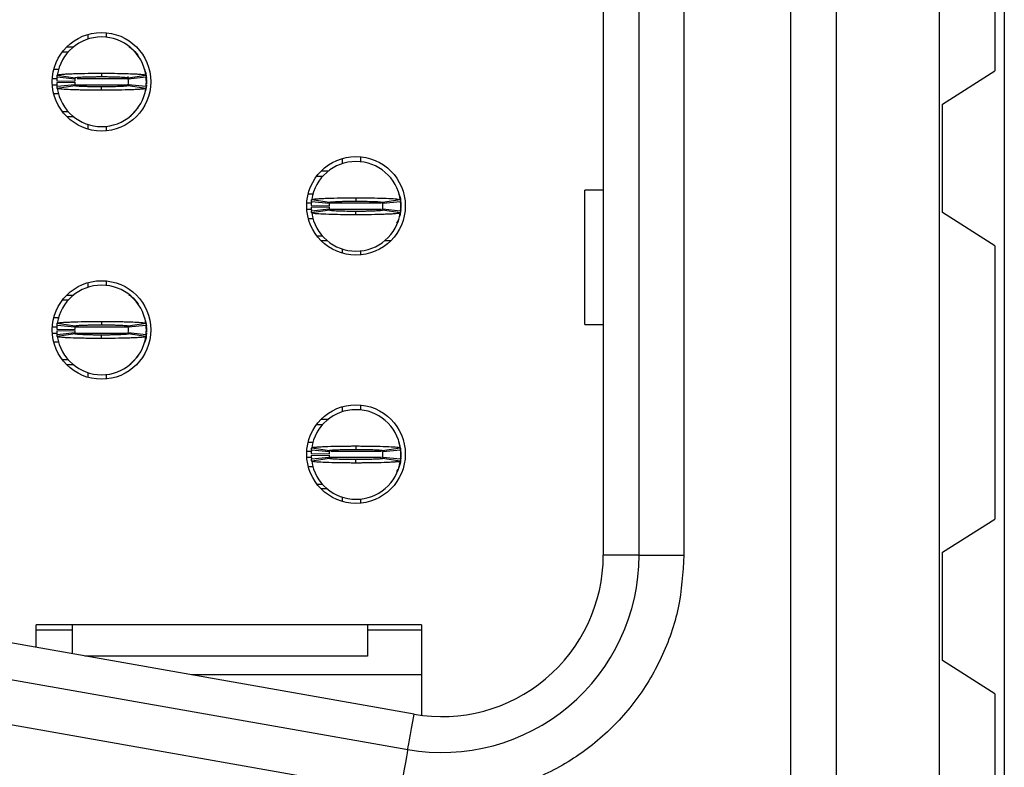
# Model space of a CAD drawing. Units: inches. Extents: x 0.1 to 16.9, y 0.1 to 10.9.
# Drawn here: x 5.3 to 5.9, y 6.8 to 7.3 of the extents above; entities that cross this region are included whole.
import ezdxf

# ---------------------------------------------------------------- set-up
doc = ezdxf.new("R2010")
doc.units = ezdxf.units.IN
doc.header["$MEASUREMENT"] = 0

msp = doc.modelspace()

# ---------------------------------------------------------------- linework, layer by layer
at = {"color": 7, "linetype": 'Continuous', "lineweight": 25}
for p, q in [((5.8036, 6.48116), (5.8036, 8.67446)), ((5.83356, 6.75723), (5.83356, 8.52889)), ((5.90147, 6.75723), (5.90147, 8.52889)), ((5.94426, 8.52889), (5.94426, 6.75723)), ((5.67988, 8.21708), (5.67988, 6.93854)), ((5.70351, 6.93854), (5.70351, 8.21708)), ((5.73303, 8.21708), (5.73303, 6.93854)), ((5.93795, 7.43784), (5.93795, 7.25773)), ((5.35213, 7.28299), (5.35213, 7.28003)), ((5.34032, 7.27881), (5.34032, 7.28189)), ((5.32342, 7.27043), (5.32726, 7.27043)), ((5.32627, 7.27368), (5.3307, 7.27368)), ((5.32093, 7.25862), (5.31769, 7.25862)), ((5.37736, 7.2589), (5.37719, 7.25932)), ((5.90343, 7.23587), (5.93795, 7.25773)), ((5.31965, 7.25124), (5.33146, 7.251)), ((5.31965, 7.25005), (5.33146, 7.25029)), ((5.33155, 7.25242), (5.3198, 7.2536)), ((5.31998, 7.25504), (5.33166, 7.25328)), ((5.34918, 7.25625), (5.34918, 7.25401)), ((5.36656, 7.254), (5.36683, 7.25215)), ((5.36669, 7.25328), (5.37837, 7.25504)), ((5.37855, 7.2536), (5.3668, 7.25242)), ((5.3786, 7.25316), (5.37863, 7.25289)), ((5.37866, 7.25264), (5.3787, 7.25212)), ((5.3787, 7.25212), (5.3787, 7.24917)), ((5.3787, 7.25065), (5.3787, 7.24917)), ((5.3198, 7.24769), (5.33155, 7.24887)), ((5.33166, 7.24801), (5.31998, 7.24625)), ((5.34918, 7.24504), (5.34918, 7.24728)), ((5.36683, 7.24914), (5.36656, 7.24765)), ((5.37837, 7.24625), (5.36669, 7.24801)), ((5.3668, 7.24887), (5.37855, 7.24769)), ((5.3787, 7.24858), (5.3785, 7.2474)), ((5.3786, 7.24813), (5.37862, 7.2484)), ((5.32094, 7.24267), (5.31769, 7.24267)), ((5.32726, 7.23086), (5.32342, 7.23086)), ((5.36765, 7.22761), (5.37319, 7.23346)), ((5.90343, 7.16442), (5.90343, 7.23587)), ((5.3307, 7.22761), (5.32627, 7.22761)), ((5.34032, 7.2194), (5.34032, 7.22248)), ((5.35213, 7.22126), (5.35213, 7.2183)), ((5.50803, 7.19673), (5.50803, 7.2001)), ((5.51984, 7.2012), (5.51984, 7.19794)), ((5.49399, 7.19189), (5.49879, 7.19189)), ((5.49091, 7.18834), (5.49497, 7.18834)), ((5.66775, 7.09061), (5.66775, 7.17919)), ((5.67988, 7.17919), (5.66775, 7.17919)), ((5.48865, 7.17653), (5.48533, 7.17653)), ((5.48769, 7.17295), (5.49937, 7.17119)), ((5.51689, 7.17417), (5.51689, 7.17193)), ((5.53441, 7.17119), (5.54609, 7.17295)), ((5.48737, 7.16915), (5.49918, 7.16891)), ((5.48737, 7.16797), (5.49918, 7.1682)), ((5.49926, 7.17033), (5.48751, 7.17151)), ((5.48751, 7.16561), (5.49926, 7.16679)), ((5.49937, 7.16592), (5.48769, 7.16417)), ((5.54609, 7.16417), (5.53441, 7.16592)), ((5.54627, 7.17151), (5.53452, 7.17033)), ((5.53452, 7.16679), (5.54627, 7.16561)), ((5.54642, 7.16649), (5.54622, 7.1653)), ((5.54631, 7.17107), (5.54635, 7.1708)), ((5.54631, 7.16604), (5.54634, 7.16631)), ((5.54638, 7.17055), (5.54642, 7.17004)), ((5.54642, 7.17004), (5.54642, 7.16708)), ((5.48548, 7.16059), (5.48858, 7.16059)), ((5.51689, 7.16295), (5.51689, 7.16519)), ((5.5451, 7.16005), (5.54361, 7.15735)), ((5.93795, 7.14257), (5.90343, 7.16442)), ((5.49497, 7.14877), (5.49136, 7.14877)), ((5.49805, 7.14582), (5.49399, 7.14582)), ((5.50803, 7.1376), (5.50803, 7.14039)), ((5.53979, 7.14582), (5.53573, 7.14582)), ((5.93795, 7.14257), (5.93795, 6.96245)), ((5.51984, 7.13918), (5.51984, 7.13651)), ((5.34032, 7.11523), (5.34032, 7.11831)), ((5.35213, 7.11941), (5.35213, 7.11644)), ((5.32627, 7.11009), (5.3307, 7.11009)), ((5.32342, 7.10685), (5.32726, 7.10685)), ((5.32093, 7.09504), (5.31769, 7.09504)), ((5.37736, 7.09532), (5.37719, 7.09573)), ((5.33155, 7.08883), (5.3198, 7.09002)), ((5.31998, 7.09145), (5.33166, 7.0897)), ((5.34918, 7.09267), (5.34918, 7.09043)), ((5.36669, 7.0897), (5.37837, 7.09145)), ((5.36669, 7.08951), (5.36683, 7.08857)), ((5.37855, 7.09002), (5.3668, 7.08883)), ((5.3786, 7.08958), (5.37863, 7.08931)), ((5.37866, 7.08904), (5.3787, 7.08854)), ((5.3787, 7.08854), (5.3787, 7.08559)), ((5.66775, 7.09061), (5.67988, 7.09061)), ((5.31965, 7.08765), (5.33146, 7.08742)), ((5.31965, 7.08647), (5.33146, 7.08671)), ((5.3198, 7.08411), (5.33155, 7.08529)), ((5.33166, 7.08443), (5.31998, 7.08267)), ((5.34918, 7.08145), (5.34918, 7.0837)), ((5.36675, 7.08512), (5.36656, 7.08406)), ((5.37837, 7.08267), (5.36669, 7.08443)), ((5.3668, 7.08529), (5.37855, 7.08411)), ((5.3786, 7.08455), (5.37862, 7.08482)), ((5.3787, 7.08706), (5.3787, 7.08559)), ((5.32094, 7.07909), (5.31769, 7.07909)), ((5.36765, 7.06403), (5.37319, 7.06988)), ((5.32726, 7.06728), (5.32342, 7.06728)), ((5.3307, 7.06403), (5.32627, 7.06403)), ((5.34032, 7.05581), (5.34032, 7.05889)), ((5.35213, 7.05768), (5.35213, 7.05472)), ((5.50803, 7.03314), (5.50803, 7.03652)), ((5.51984, 7.03762), (5.51984, 7.03435)), ((5.49091, 7.02476), (5.49497, 7.02476)), ((5.49399, 7.0283), (5.49879, 7.0283)), ((5.48865, 7.01295), (5.48533, 7.01295)), ((5.51689, 7.01059), (5.51689, 7.00834)), ((5.54507, 7.01323), (5.54569, 7.01012)), ((5.48737, 7.00557), (5.49918, 7.00533)), ((5.48737, 7.00439), (5.49918, 7.00462)), ((5.49926, 7.00675), (5.48751, 7.00793)), ((5.48769, 7.00937), (5.49937, 7.00761)), ((5.53441, 7.00761), (5.54609, 7.00937)), ((5.54627, 7.00793), (5.53452, 7.00675)), ((5.54631, 7.00749), (5.54635, 7.00722)), ((5.54638, 7.00697), (5.54642, 7.00645)), ((5.54642, 7.00645), (5.54642, 7.0035)), ((5.48548, 6.997), (5.48858, 6.997)), ((5.48751, 7.00202), (5.49926, 7.0032)), ((5.49937, 7.00234), (5.48769, 7.00058)), ((5.51689, 6.99936), (5.51689, 7.00161)), ((5.54609, 7.00058), (5.53441, 7.00234)), ((5.53452, 7.0032), (5.54627, 7.00202)), ((5.54631, 7.00246), (5.54634, 7.00273)), ((5.49497, 6.98519), (5.49136, 6.98519)), ((5.49805, 6.98224), (5.49399, 6.98224)), ((5.50803, 6.97402), (5.50803, 6.97681)), ((5.51984, 6.9756), (5.51984, 6.97292)), ((5.90343, 6.9406), (5.93795, 6.96245)), ((5.70351, 6.93854), (5.67988, 6.93854)), ((5.70351, 6.93854), (5.73303, 6.93854)), ((5.90343, 6.86914), (5.90343, 6.9406)), ((5.30607, 6.87777), (5.30607, 6.89277)), ((5.56, 6.89277), (5.30607, 6.89277)), ((5.32969, 6.88923), (5.30607, 6.88923)), ((5.32969, 6.89277), (5.32969, 6.87361)), ((5.52457, 6.89277), (5.52457, 6.8721)), ((5.56, 6.88923), (5.52457, 6.88923)), ((5.56, 6.89277), (5.56, 6.83311)), ((5.55513, 6.83385), (5.27402, 6.88342)), ((5.52457, 6.8721), (5.33822, 6.8721)), ((5.93795, 6.84729), (5.90343, 6.86914)), ((5.26992, 6.86016), (5.55102, 6.81059)), ((5.56, 6.8597), (5.40855, 6.8597)), ((5.93795, 6.84729), (5.93795, 6.75723)), ((5.5459, 6.78151), (5.26479, 6.83108))]:
    msp.add_line(p, q, dxfattribs=at)
at = {"color": 8, "linetype": 'Continuous', "lineweight": 25}
for p, q in [((5.31676, 7.25271), (5.32001, 7.25271)), ((5.33314, 7.25271), (5.36686, 7.25271)), ((5.31676, 7.24858), (5.31998, 7.24858)), ((5.33167, 7.24858), (5.36686, 7.24858)), ((5.48744, 7.17062), (5.48446, 7.17062)), ((5.48765, 7.16649), (5.4845, 7.16649)), ((5.53367, 7.17062), (5.49955, 7.17062)), ((5.53367, 7.16649), (5.49955, 7.16649)), ((5.31676, 7.08913), (5.32001, 7.08913)), ((5.33167, 7.08913), (5.36686, 7.08913)), ((5.31676, 7.08499), (5.31998, 7.08499)), ((5.33167, 7.08499), (5.36595, 7.08499)), ((5.48768, 7.00704), (5.48446, 7.00704)), ((5.53367, 7.00704), (5.50028, 7.00704)), ((5.48765, 7.00291), (5.4845, 7.00291)), ((5.53367, 7.00291), (5.49944, 7.00291))]:
    msp.add_line(p, q, dxfattribs=at)
at = {"color": 7, "linetype": 'Continuous', "lineweight": 25, "flags": 128}
for points in [[(5.37699, 7.25973), (5.37735, 7.2589), (5.37758, 7.25832)], [(5.37799, 7.25711), (5.37836, 7.25558), (5.37868, 7.25303)], [(5.37868, 7.24825), (5.37836, 7.24571), (5.37799, 7.24419)], [(5.5457, 7.17502), (5.54608, 7.17349), (5.5464, 7.17095)], [(5.5464, 7.16617), (5.54608, 7.16363), (5.5457, 7.1621)], [(5.37699, 7.09615), (5.37735, 7.09532), (5.37758, 7.09473)], [(5.37799, 7.09352), (5.37836, 7.09199), (5.37868, 7.08945)], [(5.37868, 7.08467), (5.37836, 7.08213), (5.37799, 7.0806)], [(5.5464, 7.00258), (5.54608, 7.00004), (5.5457, 6.99852)], [(5.55102, 6.81059), (5.5511, 6.811), (5.55131, 6.81221), (5.55166, 6.81421), (5.55214, 6.81694), (5.55275, 6.82035), (5.55345, 6.82437), (5.55425, 6.8289), (5.55513, 6.83385)], [(5.55102, 6.81059), (5.55093, 6.81003), (5.55063, 6.80838), (5.55016, 6.80569), (5.54952, 6.80207), (5.54875, 6.79767), (5.54786, 6.79264), (5.5469, 6.78719), (5.5459, 6.78151)]]:
    msp.add_lwpolyline(points, dxfattribs=at)
at = {"color": 7, "linetype": 'Continuous', "lineweight": 25}
for centre in [(5.34918, 7.25065), (5.51689, 7.16885), (5.34918, 7.08706), (5.51689, 7.00527)]:
    msp.add_circle(centre, 0.03248, dxfattribs=at)
for centre, radius, start, end in [((5.34918, 7.25065), 0.02953, 8.55218, 171.44782), ((5.34918, 7.25065), 0.02953, 174.26083, 178.85401), ((5.34918, 7.25065), 0.01772, 174.26083, 178.85401), ((5.34918, 7.25065), 0.01772, 181.14599, 185.73917), ((5.34918, 7.25065), 0.01772, 354.26083, 5.73917), ((5.34918, 7.25065), 0.02953, 354.26083, 5.73917), ((5.34918, 7.25065), 0.02953, 181.14599, 185.73917), ((5.34918, 7.25065), 0.02953, 188.55218, 351.44782), ((5.51689, 7.16856), 0.02953, 8.55218, 171.44782), ((5.51689, 7.16856), 0.02953, 174.26083, 178.85401), ((5.51689, 7.16856), 0.02953, 181.14599, 185.73917), ((5.51689, 7.16856), 0.01772, 174.26083, 178.85401), ((5.51689, 7.16856), 0.01772, 181.14599, 185.73917), ((5.51689, 7.16856), 0.01772, 354.26083, 5.73917), ((5.51689, 7.16856), 0.02953, 354.26083, 5.73917), ((5.51689, 7.16856), 0.02953, 188.55218, 351.44782), ((5.34918, 7.08706), 0.02953, 8.55218, 171.44782), ((5.34918, 7.08706), 0.02953, 174.26083, 178.85401), ((5.34918, 7.08706), 0.01772, 174.26083, 178.85401), ((5.34918, 7.08706), 0.01772, 354.26083, 5.73917), ((5.34918, 7.08706), 0.02953, 354.26083, 5.73917), ((5.34918, 7.08706), 0.02953, 181.14599, 185.73917), ((5.34918, 7.08706), 0.02953, 188.55218, 351.44782), ((5.34918, 7.08706), 0.01772, 181.14599, 185.73917), ((5.51689, 7.00498), 0.02953, 8.55218, 171.44782), ((5.5287, 7.00645), 0.01772, 2.94901, 22.54468), ((5.51689, 7.00498), 0.02953, 174.26083, 178.85401), ((5.51689, 7.00498), 0.02953, 181.14599, 185.73917), ((5.51689, 7.00498), 0.01772, 174.26083, 178.85401), ((5.51689, 7.00498), 0.01772, 181.14599, 185.73917), ((5.51689, 7.00498), 0.01772, 354.26083, 5.73917), ((5.51689, 7.00498), 0.02953, 354.26083, 5.73917), ((5.51689, 7.00498), 0.02953, 188.55218, 351.44782), ((5.57358, 6.93854), 0.12992, 260, 0), ((5.57358, 6.93854), 0.1063, 260, 0)]:
    msp.add_arc(centre, radius, start, end, dxfattribs=at)
for points, knots in [([(5.36724, 7.27368), (5.36774, 7.27339), (5.37019, 7.27201), (5.37188, 7.26969), (5.37321, 7.26785)], [0, 0, 0, 0, 0.205643, 1, 1, 1, 1]), ([(5.37766, 7.25808), (5.3779, 7.2576), (5.37841, 7.25655), (5.37845, 7.25538), (5.37848, 7.25475)], [0, 0, 0, 0, 0.456799, 1, 1, 1, 1]), ([(5.3198, 7.2536), (5.31982, 7.2538), (5.31985, 7.25413), (5.31991, 7.25461), (5.31996, 7.2549), (5.31998, 7.25504)], [0, 0, 0, 0, 0.41344, 0.706668, 1, 1, 1, 1]), ([(5.31998, 7.25504), (5.32004, 7.25509), (5.32024, 7.25526), (5.32192, 7.25549), (5.32481, 7.25572), (5.32786, 7.25587), (5.33272, 7.25606), (5.3385, 7.25618), (5.34389, 7.25624), (5.34631, 7.25625), (5.34784, 7.25625), (5.3486, 7.25625), (5.34918, 7.25625)], [0, 0, 0, 0, 0.0886695, 0.2673633, 0.3737639, 0.4801228, 0.5864866, 0.8015827, 0.8995525, 0.9496175, 0.962201, 1, 1, 1, 1]), ([(5.33166, 7.25328), (5.33164, 7.25316), (5.33161, 7.25296), (5.33157, 7.25267), (5.33156, 7.2525), (5.33155, 7.25242)], [0, 0, 0, 0, 0.413545, 0.706773, 1, 1, 1, 1]), ([(5.33166, 7.25328), (5.33186, 7.25336), (5.33227, 7.25353), (5.33482, 7.25371), (5.33753, 7.25383), (5.33987, 7.2539), (5.34248, 7.25396), (5.3448, 7.25399), (5.34663, 7.254), (5.34763, 7.25401), (5.34819, 7.25401), (5.34855, 7.25401), (5.34886, 7.25401), (5.34912, 7.25401), (5.34918, 7.25401)], [0, 0, 0, 0, 0.215262, 0.43054, 0.537027, 0.643522, 0.749906, 0.856324, 0.909395, 0.954578, 0.965928, 0.971601, 0.994293, 1, 1, 1, 1]), ([(5.34918, 7.25625), (5.34951, 7.25626), (5.35001, 7.25626), (5.35085, 7.25625), (5.35203, 7.25625), (5.3537, 7.25624), (5.35768, 7.25621), (5.36217, 7.25614), (5.36787, 7.25598), (5.37139, 7.25583), (5.37525, 7.2556), (5.37783, 7.25535), (5.37822, 7.25513), (5.37837, 7.25504)], [0, 0, 0, 0, 0.022111, 0.033165, 0.055276, 0.099518, 0.143759, 0.322368, 0.41098, 0.589576, 0.642672, 0.857835, 1, 1, 1, 1]), ([(5.34918, 7.25401), (5.34942, 7.25401), (5.34972, 7.25401), (5.35026, 7.25401), (5.35105, 7.25401), (5.35273, 7.254), (5.35508, 7.25397), (5.35774, 7.25392), (5.35977, 7.25387), (5.36234, 7.25377), (5.36504, 7.25362), (5.36653, 7.25343), (5.36666, 7.25331), (5.36669, 7.25328)], [0, 0, 0, 0, 0.026522, 0.033148, 0.059668, 0.112736, 0.219169, 0.3256, 0.431975, 0.485098, 0.700173, 0.91537, 1, 1, 1, 1]), ([(5.36669, 7.25328), (5.36671, 7.25316), (5.36674, 7.25296), (5.36678, 7.25267), (5.36679, 7.2525), (5.3668, 7.25242)], [0, 0, 0, 0, 0.413545, 0.706773, 1, 1, 1, 1]), ([(5.37837, 7.25504), (5.3784, 7.25484), (5.37845, 7.2545), (5.37851, 7.25402), (5.37854, 7.25374), (5.37855, 7.2536)], [0, 0, 0, 0, 0.41334, 0.70667, 1, 1, 1, 1]), ([(5.31998, 7.24625), (5.31995, 7.24645), (5.3199, 7.24679), (5.31984, 7.24727), (5.31981, 7.24755), (5.3198, 7.24769)], [0, 0, 0, 0, 0.413339, 0.70667, 1, 1, 1, 1]), ([(5.34918, 7.24504), (5.34884, 7.24503), (5.34834, 7.24503), (5.3475, 7.24504), (5.34632, 7.24504), (5.34465, 7.24505), (5.34067, 7.24508), (5.33618, 7.24515), (5.33048, 7.24531), (5.32697, 7.24546), (5.3231, 7.24569), (5.32052, 7.24594), (5.32013, 7.24616), (5.31998, 7.24625)], [0, 0, 0, 0, 0.022111, 0.033164, 0.055276, 0.099518, 0.143759, 0.322368, 0.410979, 0.589574, 0.642671, 0.857834, 1, 1, 1, 1]), ([(5.33155, 7.24887), (5.33156, 7.24875), (5.33158, 7.24855), (5.33162, 7.24826), (5.33164, 7.24809), (5.33166, 7.24801)], [0, 0, 0, 0, 0.413648, 0.706773, 1, 1, 1, 1]), ([(5.34918, 7.24728), (5.34893, 7.24728), (5.34863, 7.24728), (5.34809, 7.24728), (5.3473, 7.24728), (5.34562, 7.24729), (5.34327, 7.24732), (5.34061, 7.24737), (5.33858, 7.24743), (5.33601, 7.24752), (5.33331, 7.24767), (5.33182, 7.24786), (5.33169, 7.24798), (5.33166, 7.24801)], [0, 0, 0, 0, 0.026521, 0.033147, 0.059666, 0.112735, 0.219169, 0.325599, 0.431975, 0.485097, 0.70017, 0.91537, 1, 1, 1, 1]), ([(5.36669, 7.24801), (5.36649, 7.24793), (5.36608, 7.24776), (5.36353, 7.24758), (5.36082, 7.24746), (5.35848, 7.24739), (5.35587, 7.24733), (5.35355, 7.2473), (5.35172, 7.24729), (5.35072, 7.24728), (5.35016, 7.24728), (5.3498, 7.24728), (5.34949, 7.24728), (5.34923, 7.24728), (5.34918, 7.24728)], [0, 0, 0, 0, 0.2152644, 0.4305406, 0.537028, 0.6435227, 0.7499063, 0.8563245, 0.9093948, 0.9545779, 0.965928, 0.9715997, 0.9942924, 1, 1, 1, 1]), ([(5.37837, 7.24625), (5.37831, 7.2462), (5.37811, 7.24603), (5.37643, 7.24579), (5.37354, 7.24558), (5.37049, 7.24541), (5.36564, 7.24523), (5.35985, 7.24511), (5.35446, 7.24505), (5.35204, 7.24504), (5.35052, 7.24504), (5.34975, 7.24504), (5.34918, 7.24504)], [0, 0, 0, 0, 0.088671, 0.267365, 0.373764, 0.480123, 0.586487, 0.801582, 0.899553, 0.949617, 0.962201, 1, 1, 1, 1]), ([(5.3668, 7.24887), (5.36679, 7.24875), (5.36677, 7.24855), (5.36673, 7.24826), (5.36671, 7.24809), (5.36669, 7.24801)], [0, 0, 0, 0, 0.413648, 0.706773, 1, 1, 1, 1]), ([(5.37855, 7.24769), (5.37853, 7.24749), (5.3785, 7.24716), (5.37844, 7.24667), (5.3784, 7.24639), (5.37837, 7.24625)], [0, 0, 0, 0, 0.413441, 0.70667, 1, 1, 1, 1]), ([(5.48751, 7.17151), (5.48753, 7.17172), (5.48757, 7.17206), (5.48763, 7.17254), (5.48767, 7.17281), (5.48769, 7.17295)], [0, 0, 0, 0, 0.429599, 0.714799, 1, 1, 1, 1]), ([(5.48769, 7.17295), (5.48794, 7.17307), (5.48833, 7.17326), (5.49036, 7.17346), (5.49231, 7.17361), (5.4947, 7.17375), (5.49936, 7.17394), (5.50444, 7.17406), (5.50916, 7.17413), (5.51123, 7.17415), (5.5129, 7.17416), (5.51394, 7.17416), (5.51468, 7.17417), (5.51542, 7.17417), (5.51612, 7.17417), (5.51672, 7.17417), (5.51689, 7.17417)], [0, 0, 0, 0, 0.18584, 0.292219, 0.345289, 0.451637, 0.558015, 0.773087, 0.828695, 0.884309, 0.912097, 0.939879, 0.95377, 0.960714, 0.988503, 1, 1, 1, 1]), ([(5.51689, 7.17417), (5.51724, 7.17417), (5.51794, 7.17417), (5.51933, 7.17417), (5.52177, 7.17415), (5.52659, 7.17411), (5.5335, 7.17397), (5.54045, 7.1737), (5.54518, 7.17334), (5.5458, 7.17308), (5.54609, 7.17295)], [0, 0, 0, 0, 0.023002, 0.046005, 0.092033, 0.184271, 0.370235, 0.585642, 0.801032, 1, 1, 1, 1]), ([(5.5451, 7.17667), (5.54545, 7.17597), (5.54609, 7.1747), (5.54616, 7.17329), (5.54619, 7.17265)], [0, 0, 0, 0, 0.550696, 1, 1, 1, 1]), ([(5.54609, 7.17295), (5.54612, 7.17274), (5.54617, 7.1724), (5.54623, 7.17192), (5.54626, 7.17165), (5.54627, 7.17151)], [0, 0, 0, 0, 0.429602, 0.714801, 1, 1, 1, 1]), ([(5.49937, 7.17119), (5.49935, 7.17107), (5.49932, 7.17086), (5.49929, 7.17058), (5.49927, 7.17041), (5.49926, 7.17033)], [0, 0, 0, 0, 0.4298075, 0.7149045, 1, 1, 1, 1]), ([(5.49926, 7.16679), (5.49928, 7.16666), (5.4993, 7.16646), (5.49934, 7.16617), (5.49936, 7.16601), (5.49937, 7.16592)], [0, 0, 0, 0, 0.429908, 0.714902, 1, 1, 1, 1]), ([(5.49937, 7.17119), (5.49958, 7.17127), (5.49999, 7.17144), (5.50254, 7.17163), (5.50524, 7.17174), (5.50759, 7.17182), (5.51019, 7.17187), (5.51251, 7.17191), (5.51418, 7.17191), (5.51502, 7.17192), (5.5155, 7.17192), (5.51586, 7.17192), (5.51633, 7.17192), (5.51667, 7.17192), (5.51689, 7.17193)], [0, 0, 0, 0, 0.215264, 0.4304313, 0.5370127, 0.6435069, 0.7498907, 0.8563082, 0.9093791, 0.935901, 0.9491545, 0.9624103, 0.9756669, 1, 1, 1, 1]), ([(5.51689, 7.16519), (5.51665, 7.16519), (5.51635, 7.16519), (5.5158, 7.16519), (5.51502, 7.1652), (5.51236, 7.16521), (5.50811, 7.16527), (5.5035, 7.16544), (5.50011, 7.16566), (5.49963, 7.16583), (5.49937, 7.16592)], [0, 0, 0, 0, 0.026573, 0.033214, 0.059785, 0.112957, 0.328534, 0.544158, 0.759709, 1, 1, 1, 1]), ([(5.51689, 7.17193), (5.51713, 7.17192), (5.51744, 7.17192), (5.51798, 7.17192), (5.51876, 7.17192), (5.52143, 7.1719), (5.52567, 7.17184), (5.53029, 7.17168), (5.53368, 7.17146), (5.53416, 7.17129), (5.53441, 7.17119)], [0, 0, 0, 0, 0.0265734, 0.0332118, 0.0597854, 0.1129576, 0.3285341, 0.544158, 0.7597082, 1, 1, 1, 1]), ([(5.53441, 7.16592), (5.53421, 7.16584), (5.5338, 7.16568), (5.53124, 7.16549), (5.52854, 7.16537), (5.52619, 7.1653), (5.52359, 7.16525), (5.52127, 7.16521), (5.5196, 7.1652), (5.51876, 7.1652), (5.51828, 7.16519), (5.51792, 7.16519), (5.51746, 7.16519), (5.51711, 7.16519), (5.51689, 7.16519)], [0, 0, 0, 0, 0.215266, 0.430431, 0.537013, 0.643508, 0.749891, 0.856308, 0.909379, 0.935901, 0.949155, 0.96241, 0.975667, 1, 1, 1, 1]), ([(5.53441, 7.17119), (5.53443, 7.17107), (5.53446, 7.17086), (5.53449, 7.17058), (5.53451, 7.17041), (5.53452, 7.17033)], [0, 0, 0, 0, 0.4298075, 0.7149045, 1, 1, 1, 1]), ([(5.53452, 7.16679), (5.53451, 7.16666), (5.53448, 7.16646), (5.53445, 7.16617), (5.53442, 7.16601), (5.53441, 7.16592)], [0, 0, 0, 0, 0.429908, 0.714902, 1, 1, 1, 1]), ([(5.48769, 7.16417), (5.48766, 7.16437), (5.48761, 7.16472), (5.48756, 7.1652), (5.48753, 7.16547), (5.48751, 7.16561)], [0, 0, 0, 0, 0.429602, 0.714801, 1, 1, 1, 1]), ([(5.51689, 7.16295), (5.51654, 7.16295), (5.51584, 7.16295), (5.51445, 7.16295), (5.51202, 7.16296), (5.5072, 7.16301), (5.50028, 7.16314), (5.49333, 7.16341), (5.4886, 7.16378), (5.48799, 7.16404), (5.48769, 7.16417)], [0, 0, 0, 0, 0.0230019, 0.0460049, 0.0920338, 0.1842715, 0.3702346, 0.5856426, 0.8010322, 1, 1, 1, 1]), ([(5.54609, 7.16417), (5.54584, 7.16405), (5.54545, 7.16386), (5.54342, 7.16366), (5.54148, 7.16351), (5.53908, 7.16337), (5.53443, 7.16318), (5.52934, 7.16306), (5.52462, 7.16299), (5.52256, 7.16297), (5.52089, 7.16296), (5.51984, 7.16295), (5.5191, 7.16295), (5.51837, 7.16295), (5.51766, 7.16295), (5.51707, 7.16295), (5.51689, 7.16295)], [0, 0, 0, 0, 0.1858403, 0.2922185, 0.3452889, 0.4516379, 0.5580165, 0.773087, 0.8286953, 0.8843087, 0.9120966, 0.9398785, 0.9537701, 0.9607155, 0.9885032, 1, 1, 1, 1]), ([(5.54627, 7.16561), (5.54625, 7.1654), (5.54621, 7.16506), (5.54615, 7.16458), (5.54611, 7.1643), (5.54609, 7.16417)], [0, 0, 0, 0, 0.429599, 0.714799, 1, 1, 1, 1]), ([(5.36724, 7.11009), (5.36774, 7.10981), (5.3702, 7.10843), (5.37188, 7.10611), (5.37321, 7.10426)], [0, 0, 0, 0, 0.205525, 1, 1, 1, 1]), ([(5.3198, 7.09002), (5.31982, 7.09021), (5.31985, 7.09055), (5.31991, 7.09103), (5.31996, 7.09131), (5.31998, 7.09145)], [0, 0, 0, 0, 0.413439, 0.706667, 1, 1, 1, 1]), ([(5.31998, 7.09145), (5.32004, 7.09151), (5.32024, 7.09168), (5.32192, 7.09191), (5.32481, 7.09213), (5.32786, 7.09229), (5.33272, 7.09247), (5.3385, 7.0926), (5.34389, 7.09266), (5.34631, 7.09267), (5.34784, 7.09267), (5.3486, 7.09267), (5.34918, 7.09267)], [0, 0, 0, 0, 0.0886695, 0.2673648, 0.3737639, 0.4801229, 0.5864867, 0.8015827, 0.8995525, 0.9496176, 0.962201, 1, 1, 1, 1]), ([(5.33166, 7.0897), (5.33164, 7.08958), (5.33161, 7.08937), (5.33157, 7.08909), (5.33156, 7.08892), (5.33155, 7.08883)], [0, 0, 0, 0, 0.413545, 0.706773, 1, 1, 1, 1]), ([(5.33166, 7.0897), (5.33186, 7.08978), (5.33227, 7.08994), (5.33482, 7.09013), (5.33753, 7.09025), (5.33987, 7.09032), (5.34248, 7.09038), (5.3448, 7.09041), (5.34663, 7.09042), (5.34763, 7.09042), (5.34819, 7.09043), (5.34855, 7.09043), (5.34886, 7.09043), (5.34912, 7.09043), (5.34918, 7.09043)], [0, 0, 0, 0, 0.2152621, 0.4305417, 0.5370294, 0.6435227, 0.7499065, 0.8563241, 0.9093945, 0.9545777, 0.965928, 0.9716008, 0.9942934, 1, 1, 1, 1]), ([(5.34918, 7.09267), (5.34951, 7.09267), (5.35001, 7.09267), (5.35085, 7.09267), (5.35203, 7.09267), (5.3537, 7.09266), (5.35768, 7.09263), (5.36217, 7.09256), (5.36787, 7.0924), (5.37139, 7.09226), (5.37525, 7.09202), (5.37783, 7.09177), (5.37822, 7.09154), (5.37837, 7.09145)], [0, 0, 0, 0, 0.022111, 0.033164, 0.055276, 0.099518, 0.143759, 0.322368, 0.41098, 0.589575, 0.642672, 0.857835, 1, 1, 1, 1]), ([(5.34918, 7.09043), (5.34942, 7.09043), (5.34972, 7.09043), (5.35026, 7.09043), (5.35105, 7.09043), (5.35273, 7.09041), (5.35508, 7.09039), (5.35774, 7.09034), (5.35977, 7.09028), (5.36234, 7.09019), (5.36504, 7.09003), (5.36653, 7.08985), (5.36666, 7.08973), (5.36669, 7.0897)], [0, 0, 0, 0, 0.026522, 0.033148, 0.059667, 0.112736, 0.219169, 0.3256, 0.431975, 0.485098, 0.700173, 0.91537, 1, 1, 1, 1]), ([(5.36669, 7.0897), (5.36671, 7.08958), (5.36674, 7.08937), (5.36678, 7.08909), (5.36679, 7.08892), (5.3668, 7.08883)], [0, 0, 0, 0, 0.413545, 0.706773, 1, 1, 1, 1]), ([(5.37837, 7.09145), (5.3784, 7.09126), (5.37845, 7.09092), (5.37851, 7.09044), (5.37854, 7.09016), (5.37855, 7.09002)], [0, 0, 0, 0, 0.413341, 0.706672, 1, 1, 1, 1]), ([(5.31998, 7.08267), (5.31995, 7.08287), (5.3199, 7.08321), (5.31984, 7.08369), (5.31981, 7.08397), (5.3198, 7.08411)], [0, 0, 0, 0, 0.413341, 0.70667, 1, 1, 1, 1]), ([(5.34918, 7.08145), (5.34868, 7.08145), (5.34794, 7.08145), (5.34622, 7.08146), (5.34402, 7.08147), (5.34052, 7.0815), (5.33501, 7.08159), (5.32957, 7.08175), (5.32587, 7.08194), (5.32275, 7.08213), (5.32043, 7.08237), (5.3201, 7.08259), (5.31998, 7.08267)], [0, 0, 0, 0, 0.0324118, 0.0486123, 0.1134982, 0.1783735, 0.2848, 0.499969, 0.6064042, 0.6594911, 0.8746825, 1, 1, 1, 1]), ([(5.33155, 7.08529), (5.33156, 7.08517), (5.33158, 7.08497), (5.33162, 7.08468), (5.33164, 7.08451), (5.33166, 7.08443)], [0, 0, 0, 0, 0.413648, 0.706771, 1, 1, 1, 1]), ([(5.34918, 7.0837), (5.34903, 7.0837), (5.34881, 7.0837), (5.34851, 7.0837), (5.34807, 7.0837), (5.34741, 7.0837), (5.34564, 7.08371), (5.34362, 7.08373), (5.34109, 7.08378), (5.33891, 7.08383), (5.33593, 7.08394), (5.33306, 7.08411), (5.33177, 7.08429), (5.33168, 7.0844), (5.33166, 7.08443)], [0, 0, 0, 0, 0.016203, 0.024303, 0.032404, 0.064815, 0.097232, 0.227491, 0.292384, 0.398778, 0.505211, 0.720392, 0.935586, 1, 1, 1, 1]), ([(5.36669, 7.08443), (5.36649, 7.08435), (5.36608, 7.08418), (5.36353, 7.084), (5.36082, 7.08388), (5.35848, 7.0838), (5.35587, 7.08375), (5.35355, 7.08372), (5.35172, 7.0837), (5.35072, 7.0837), (5.35016, 7.0837), (5.3498, 7.0837), (5.34949, 7.0837), (5.34923, 7.0837), (5.34918, 7.0837)], [0, 0, 0, 0, 0.215265, 0.430541, 0.537028, 0.643523, 0.749906, 0.856324, 0.909395, 0.954578, 0.965928, 0.9716, 0.994292, 1, 1, 1, 1]), ([(5.37837, 7.08267), (5.37831, 7.08262), (5.37811, 7.08245), (5.37643, 7.08221), (5.37354, 7.08199), (5.37049, 7.08183), (5.36564, 7.08165), (5.35985, 7.08152), (5.35446, 7.08147), (5.35204, 7.08146), (5.35052, 7.08145), (5.34975, 7.08145), (5.34918, 7.08145)], [0, 0, 0, 0, 0.088669, 0.267365, 0.373764, 0.480123, 0.586487, 0.801583, 0.899552, 0.949617, 0.962201, 1, 1, 1, 1]), ([(5.3668, 7.08529), (5.36679, 7.08517), (5.36677, 7.08497), (5.36673, 7.08468), (5.36671, 7.08451), (5.36669, 7.08443)], [0, 0, 0, 0, 0.413648, 0.706771, 1, 1, 1, 1]), ([(5.3787, 7.08499), (5.37865, 7.08295), (5.37859, 7.08064), (5.37747, 7.0787), (5.37735, 7.07849)], [0, 0, 0, 0, 0.889251, 1, 1, 1, 1]), ([(5.37855, 7.08411), (5.37853, 7.08391), (5.3785, 7.08357), (5.37844, 7.08309), (5.3784, 7.08281), (5.37837, 7.08267)], [0, 0, 0, 0, 0.413441, 0.706667, 1, 1, 1, 1]), ([(5.48769, 7.00937), (5.48794, 7.00949), (5.48833, 7.00967), (5.49036, 7.00988), (5.49231, 7.01003), (5.4947, 7.01017), (5.49936, 7.01036), (5.50444, 7.01048), (5.50916, 7.01054), (5.51123, 7.01056), (5.5129, 7.01057), (5.51394, 7.01058), (5.51468, 7.01058), (5.51542, 7.01058), (5.51612, 7.01059), (5.51672, 7.01059), (5.51689, 7.01059)], [0, 0, 0, 0, 0.18584, 0.292219, 0.345289, 0.451638, 0.558016, 0.773087, 0.828695, 0.884309, 0.912097, 0.939879, 0.95377, 0.960714, 0.988503, 1, 1, 1, 1]), ([(5.51689, 7.01059), (5.51724, 7.01059), (5.51794, 7.01058), (5.51933, 7.01058), (5.52177, 7.01057), (5.52659, 7.01053), (5.5335, 7.01039), (5.54045, 7.01012), (5.54518, 7.00976), (5.5458, 7.00949), (5.54609, 7.00937)], [0, 0, 0, 0, 0.023002, 0.046005, 0.092033, 0.184272, 0.370235, 0.585643, 0.801032, 1, 1, 1, 1]), ([(5.48751, 7.00793), (5.48753, 7.00813), (5.48757, 7.00848), (5.48763, 7.00896), (5.48767, 7.00923), (5.48769, 7.00937)], [0, 0, 0, 0, 0.429599, 0.714799, 1, 1, 1, 1]), ([(5.49937, 7.00761), (5.49935, 7.00749), (5.49932, 7.00728), (5.49929, 7.00699), (5.49927, 7.00683), (5.49926, 7.00675)], [0, 0, 0, 0, 0.429808, 0.714903, 1, 1, 1, 1]), ([(5.49937, 7.00761), (5.49958, 7.00769), (5.49999, 7.00786), (5.50254, 7.00804), (5.50524, 7.00816), (5.50759, 7.00824), (5.51019, 7.00829), (5.51251, 7.00832), (5.51418, 7.00833), (5.51502, 7.00834), (5.5155, 7.00834), (5.51586, 7.00834), (5.51633, 7.00834), (5.51667, 7.00834), (5.51689, 7.00834)], [0, 0, 0, 0, 0.215266, 0.430431, 0.537013, 0.643508, 0.749891, 0.856308, 0.909379, 0.935901, 0.949155, 0.96241, 0.975667, 1, 1, 1, 1]), ([(5.51689, 7.00834), (5.51713, 7.00834), (5.51744, 7.00834), (5.51798, 7.00834), (5.51876, 7.00834), (5.52143, 7.00832), (5.52567, 7.00826), (5.53029, 7.0081), (5.53368, 7.00788), (5.53416, 7.0077), (5.53441, 7.00761)], [0, 0, 0, 0, 0.0265734, 0.0332118, 0.0597854, 0.1129576, 0.3285341, 0.544158, 0.7597082, 1, 1, 1, 1]), ([(5.53441, 7.00761), (5.53443, 7.00749), (5.53446, 7.00728), (5.53449, 7.00699), (5.53451, 7.00683), (5.53452, 7.00675)], [0, 0, 0, 0, 0.429808, 0.714903, 1, 1, 1, 1]), ([(5.54609, 7.00937), (5.54612, 7.00916), (5.54617, 7.00882), (5.54623, 7.00834), (5.54626, 7.00807), (5.54627, 7.00793)], [0, 0, 0, 0, 0.429602, 0.714801, 1, 1, 1, 1]), ([(5.48769, 7.00058), (5.48766, 7.00079), (5.48761, 7.00113), (5.48756, 7.00161), (5.48753, 7.00189), (5.48751, 7.00202)], [0, 0, 0, 0, 0.429602, 0.714801, 1, 1, 1, 1]), ([(5.51689, 6.99936), (5.51654, 6.99937), (5.51584, 6.99937), (5.51445, 6.99937), (5.51202, 6.99938), (5.5072, 6.99942), (5.50028, 6.99956), (5.49333, 6.99983), (5.4886, 7.00019), (5.48799, 7.00046), (5.48769, 7.00058)], [0, 0, 0, 0, 0.023002, 0.046005, 0.092034, 0.184271, 0.370235, 0.585643, 0.801032, 1, 1, 1, 1]), ([(5.49926, 7.0032), (5.49928, 7.00308), (5.4993, 7.00288), (5.49934, 7.00259), (5.49936, 7.00242), (5.49937, 7.00234)], [0, 0, 0, 0, 0.429908, 0.714902, 1, 1, 1, 1]), ([(5.51689, 7.00161), (5.51665, 7.00161), (5.51635, 7.00161), (5.5158, 7.00161), (5.51502, 7.00161), (5.51236, 7.00163), (5.50811, 7.00169), (5.5035, 7.00185), (5.50011, 7.00207), (5.49963, 7.00225), (5.49937, 7.00234)], [0, 0, 0, 0, 0.026573, 0.033214, 0.059785, 0.112957, 0.328534, 0.544158, 0.759709, 1, 1, 1, 1]), ([(5.53441, 7.00234), (5.53421, 7.00226), (5.5338, 7.0021), (5.53124, 7.00191), (5.52854, 7.00179), (5.52619, 7.00172), (5.52359, 7.00166), (5.52127, 7.00163), (5.5196, 7.00162), (5.51876, 7.00161), (5.51828, 7.00161), (5.51792, 7.00161), (5.51746, 7.00161), (5.51711, 7.00161), (5.51689, 7.00161)], [0, 0, 0, 0, 0.215264, 0.4304313, 0.5370127, 0.6435069, 0.7498908, 0.8563083, 0.9093791, 0.935901, 0.9491546, 0.9624104, 0.975667, 1, 1, 1, 1]), ([(5.54609, 7.00058), (5.54584, 7.00046), (5.54545, 7.00028), (5.54342, 7.00007), (5.54148, 6.99992), (5.53908, 6.99979), (5.53443, 6.99959), (5.52934, 6.99947), (5.52462, 6.99941), (5.52256, 6.99939), (5.52089, 6.99938), (5.51984, 6.99937), (5.5191, 6.99937), (5.51837, 6.99937), (5.51766, 6.99937), (5.51707, 6.99937), (5.51689, 6.99936)], [0, 0, 0, 0, 0.18584, 0.292219, 0.345289, 0.451637, 0.558015, 0.773087, 0.828695, 0.884309, 0.912097, 0.939878, 0.95377, 0.960716, 0.988503, 1, 1, 1, 1]), ([(5.53452, 7.0032), (5.53451, 7.00308), (5.53448, 7.00288), (5.53445, 7.00259), (5.53442, 7.00242), (5.53441, 7.00234)], [0, 0, 0, 0, 0.429908, 0.714902, 1, 1, 1, 1]), ([(5.54642, 7.00291), (5.54628, 7.00089), (5.54605, 6.99759), (5.54429, 6.99484), (5.54361, 6.99377)], [0, 0, 0, 0, 0.61327, 1, 1, 1, 1]), ([(5.54627, 7.00202), (5.54625, 7.00182), (5.54621, 7.00147), (5.54615, 7.00099), (5.54611, 7.00072), (5.54609, 7.00058)], [0, 0, 0, 0, 0.429599, 0.714799, 1, 1, 1, 1]), ([(5.73303, 6.93854), (5.73232, 6.92693), (5.7309, 6.90373), (5.71912, 6.87064), (5.70119, 6.84065), (5.67687, 6.81547), (5.64784, 6.79588), (5.6152, 6.78343), (5.58055, 6.77756), (5.55745, 6.7802), (5.5459, 6.78151)], [0, 0, 0, 0, 0.125026, 0.249998, 0.374938, 0.499997, 0.62494, 0.75, 0.874912, 1, 1, 1, 1])]:
    msp.add_open_spline(points, degree=3, knots=knots, dxfattribs=at)

doc.saveas('drawing.dxf')
